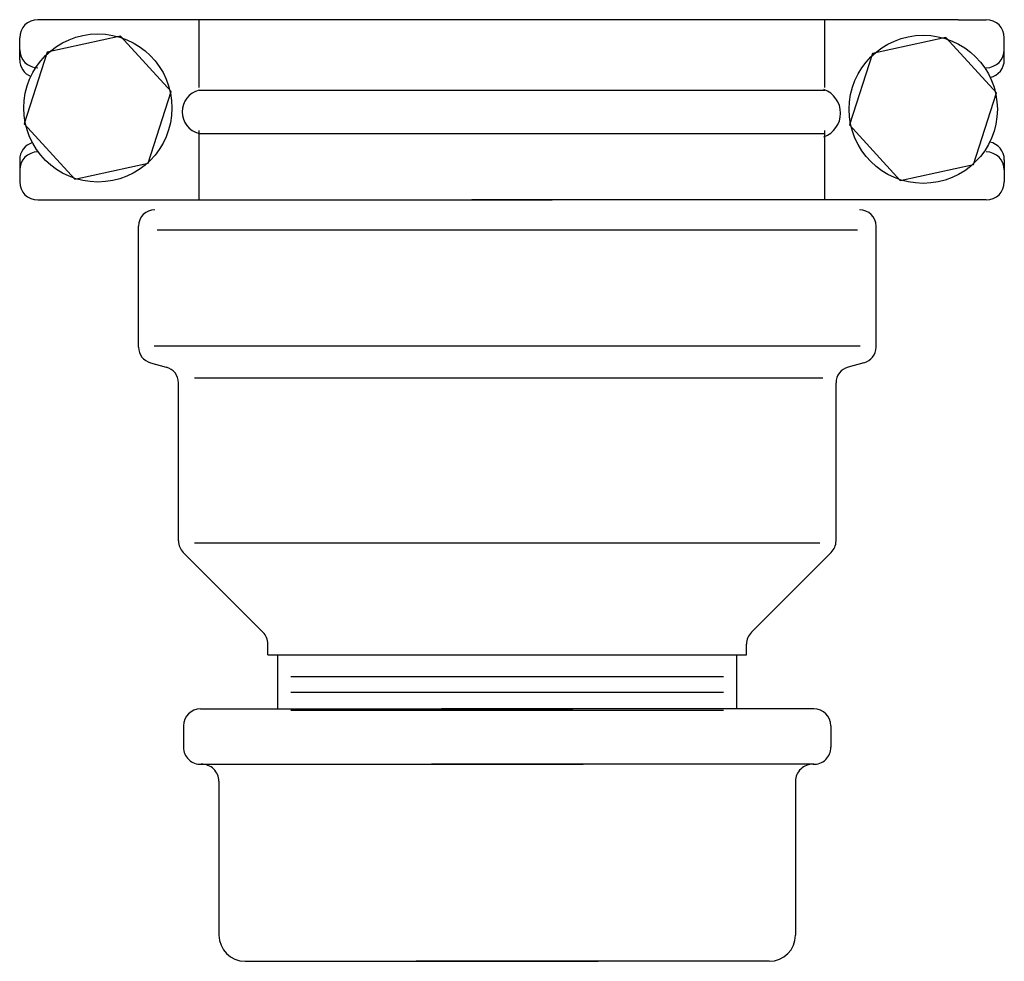
# Model space of a CAD drawing. Extents: x 6.38 to 13.88, y 3.42 to 10.6.
import ezdxf

# ---------------------------------------------------------------- set-up
doc = ezdxf.new("R2010")
doc.units = 0
doc.header["$MEASUREMENT"] = 0
doc.layers.add('1', color=5, linetype='CONTINUOUS')
doc.layers.add('DIM', color=250, linetype='CONTINUOUS')

msp = doc.modelspace()

# ---------------------------------------------------------------- linework, layer by layer
at = {"layer": '1'}
for p, q in [((6.7265, 10.5979), (6.5129, 10.5979)), ((13.5323, 10.5979), (6.7265, 10.5979)), ((7.743, 10.0817), (7.743, 10.5979)), ((12.5158, 10.0817), (12.5158, 10.5979)), ((13.5323, 10.5979), (13.7459, 10.5979)), ((6.3754, 10.3691), (6.3754, 10.4604)), ((13.8834, 10.3691), (13.8834, 10.4604)), ((6.3754, 10.2916), (6.3754, 10.3691)), ((13.8834, 10.2916), (13.8834, 10.3691)), ((7.743, 9.2229), (7.743, 9.7517)), ((12.5158, 9.2229), (12.5158, 9.7517)), ((6.3754, 9.5293), (6.3754, 9.3604)), ((13.8834, 9.5293), (13.8834, 9.3604)), ((6.5129, 9.2229), (10.4354, 9.2229)), ((13.7459, 9.2229), (9.8234, 9.2229)), ((7.281, 8.3387), (7.281, 9.0234)), ((12.905, 8.1009), (12.905, 9.0234)), ((7.4226, 8.9944), (12.7633, 8.9944)), ((7.281, 8.1012), (7.281, 8.3387)), ((7.4005, 8.1107), (12.7854, 8.1107)), ((7.3736, 7.9804), (7.4933, 7.9484)), ((12.8123, 7.9804), (12.6926, 7.9484)), ((7.586, 6.6228), (7.586, 7.8276)), ((7.7095, 7.8677), (12.4985, 7.8677)), ((12.6, 6.6228), (12.6, 7.8273)), ((7.7095, 6.6083), (12.4764, 6.6083)), ((7.6226, 6.5344), (8.2299, 5.9271)), ((12.5634, 6.5344), (11.9561, 5.9271)), ((8.268, 5.7549), (8.268, 5.8351)), ((11.918, 5.7549), (11.918, 5.8351)), ((8.268, 5.7549), (11.918, 5.7549)), ((8.343, 5.3426), (8.343, 5.7549)), ((11.843, 5.3426), (11.843, 5.7549)), ((8.443, 5.5888), (11.743, 5.5888)), ((8.443, 5.4689), (11.743, 5.4689)), ((7.7549, 5.3426), (10.5943, 5.3426)), ((8.443, 5.3319), (11.743, 5.3319)), ((12.4311, 5.3426), (9.5917, 5.3426)), ((7.6249, 5.2126), (7.6249, 5.0489)), ((12.5611, 5.2126), (12.5611, 5.0489)), ((7.7549, 4.9189), (10.6714, 4.9189)), ((12.4311, 4.9189), (9.5145, 4.9189)), ((7.8949, 4.7891), (7.8949, 3.6164)), ((12.2911, 4.7891), (12.2911, 3.6164)), ((8.0949, 3.4164), (10.7871, 3.4164)), ((12.0911, 3.4164), (9.3988, 3.4164))]:
    msp.add_line(p, q, dxfattribs=at)
for points in [[(7.355, 9.5033), (7.5292, 10.0491), (7.1435, 10.4729), (6.5837, 10.3508), (6.4095, 9.8049), (6.7952, 9.3812)], [(13.6485, 9.4933), (13.8227, 10.0391), (13.437, 10.4629), (12.8772, 10.3408), (12.7031, 9.7949), (13.0887, 9.3712)]]:
    msp.add_lwpolyline(points, close=True, dxfattribs=at)
for centre in [(6.9717, 9.9247), (13.2652, 9.9147)]:
    msp.add_circle(centre, 0.565, dxfattribs=at)
for centre, radius, start, end in [((6.5129, 10.4604), 0.1375, 90, 180), ((13.7459, 10.4604), 0.1375, 0, 90), ((6.5129, 10.3691), 0.1375, 180, 270), ((13.7459, 10.3691), 0.1375, 270, 0), ((6.5129, 10.2916), 0.1375, 180, 247.44136), ((13.7459, 10.2916), 0.1375, 282.4619, 0), ((12.4442, 9.885), 0.1907, 289.49503, 70.50497), ((7.784, 9.8955), 0.17, 103.95059, 256.04941), ((6.5129, 9.5293), 0.1375, 107.19816, 180), ((13.7459, 9.5293), 0.1375, 0, 79.1592), ((6.5129, 9.4517), 0.1375, 90, 180), ((13.7459, 9.4517), 0.1375, 0, 90), ((6.5129, 9.3604), 0.1375, 180, 270), ((13.7459, 9.3604), 0.1375, 270, 0), ((7.406, 9.0234), 0.125, 90, 180), ((12.78, 9.0234), 0.125, 360, 90), ((7.406, 8.1012), 0.125, 180, 255), ((12.78, 8.1012), 0.125, 285, 0), ((7.461, 7.8276), 0.125, 0, 75), ((12.725, 7.8276), 0.125, 105, 180), ((7.711, 6.6228), 0.125, 180, 225), ((12.475, 6.6228), 0.125, 315, 0), ((8.138, 5.8351), 0.13, 0, 45), ((12.048, 5.8351), 0.13, 135, 180), ((7.7549, 5.2126), 0.13, 90, 180), ((12.4311, 5.2126), 0.13, 0, 90), ((7.7549, 5.0489), 0.13, 180, 272.19192), ((12.4311, 5.0489), 0.13, 267.80808, 0), ((7.7649, 4.7891), 0.13, 0, 92.19192), ((12.4211, 4.7891), 0.13, 87.80808, 180), ((8.0949, 3.6164), 0.2, 180, 270), ((12.0911, 3.6164), 0.2, 270, 0)]:
    msp.add_arc(centre, radius, start, end, dxfattribs=at)
at = {"layer": 'DIM', "color": 5}
for p, q in [((7.743, 10.0605), (12.5158, 10.0605)), ((7.743, 9.7305), (12.5158, 9.7305))]:
    msp.add_line(p, q, dxfattribs=at)

doc.saveas('drawing.dxf')
